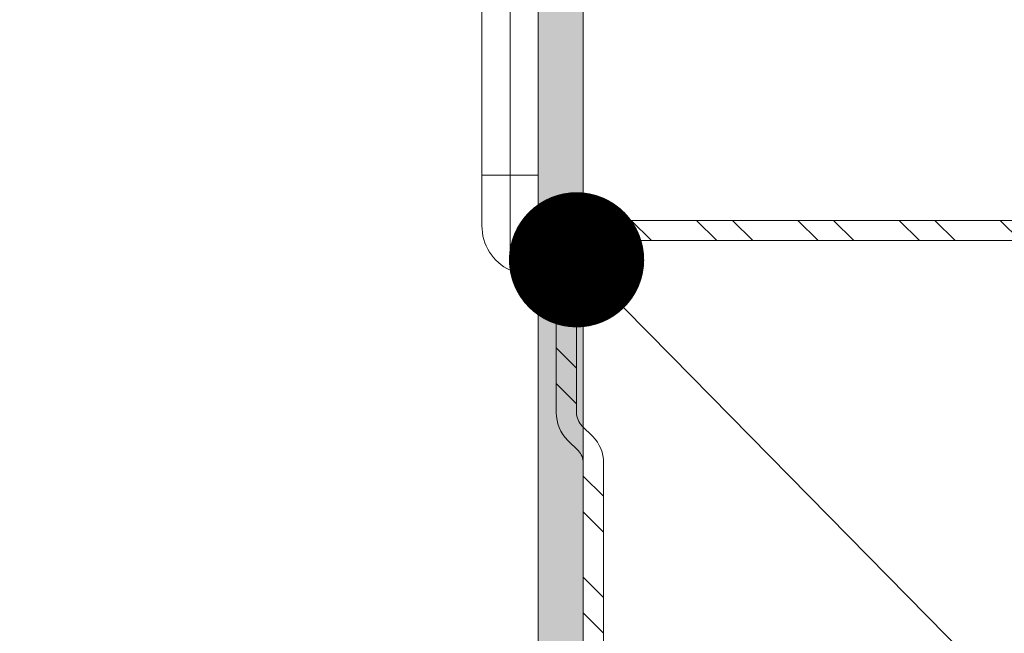
# Model space of a CAD drawing. Units: millimetres. Extents: x 171 to 4626, y -1911 to 4389.
# Drawn here: x 745 to 788, y 897 to 924 of the extents above; entities that cross this region are included whole.
import ezdxf
from ezdxf import colors
from ezdxf.entities.mleader import LeaderData, LeaderLine
from ezdxf.math import Vec2, Vec3

# ---------------------------------------------------------------- set-up
doc = ezdxf.new("R2010")
doc.units = ezdxf.units.MM
for name, color, linetype, lineweight in [('DLS_Multileader', 9, 'Continuous', 0), ('DLS_Profil_C', 4, 'Continuous', 0), ('LD_profıl_kes', 10, 'Continuous', 30)]:
    doc.layers.add(name, color=color, linetype=linetype, lineweight=lineweight)
doc.layers.add('LD_yalıtım', color=252, linetype='Continuous')
doc.styles.get("Standard").update_dxf_attribs({"font": 'arial.ttf'})

# ---------------------------------------------------------------- blocks, each defined once
blk = doc.blocks.new('DLS_Profil_Boardex_DCC75')
h = blk.add_hatch()
h.set_pattern_fill('ACET-2D-STEEL', color=256)
h.set_pattern_definition([(45, (-1084.8084, 4169.9123), (-2.245064, 2.245064), []), (45, (-1084.8084, 4171.4998), (-2.245064, 2.245064), [])])
edge = h.paths.add_edge_path()
edge.add_line((44.95, -27.2), (42.95, -27.2))
edge.add_arc((42.95, -28.15), 0.95, 90, 270)
edge.add_line((42.95, -29.1), (47.45, -29.1))
edge.add_arc((47.45, -27.35), 1.75, 270, 360)
edge.add_line((49.2, -27.35), (49.2, -0.85))
edge.add_arc((47.45, -0.85), 1.75, 0, 90)
edge.add_line((47.45, 0.9), (40.671, 0.9))
edge.add_arc((40.671, -0.85), 1.75, 90, 135)
edge.add_line((39.434, 0.387), (38.966, -0.08))
edge.add_arc((38.436, 0.45), 0.75, -90, -45, ccw=False)
edge.add_line((38.436, -0.3), (-13.436, -0.3))
edge.add_arc((-13.436, 0.45), 0.75, -135, -90, ccw=False)
edge.add_line((-13.966, -0.08), (-14.434, 0.387))
edge.add_arc((-15.671, -0.85), 1.75, 45, 90)
edge.add_line((-15.671, 0.9), (-22.45, 0.9))
edge.add_arc((-22.45, -0.85), 1.75, 90, 180)
edge.add_line((-24.2, -0.85), (-24.2, -42.35))
edge.add_arc((-22.45, -42.35), 1.75, 180, 270)
edge.add_line((-22.45, -44.1), (-17.95, -44.1))
edge.add_arc((-17.95, -43.15), 0.95, -90, 90)
edge.add_line((-17.95, -42.2), (-19.95, -42.2))
edge.add_line((-19.95, -42.2), (-19.95, -43.088))
edge.add_line((-19.95, -43.088), (-19.95, -43.1))
edge.add_line((-19.95, -43.1), (-17.95, -43.1))
edge.add_arc((-17.95, -43.15), 0.05, -90, 90, ccw=False)
edge.add_line((-17.95, -43.2), (-22.45, -43.2))
edge.add_arc((-22.45, -42.35), 0.85, 180, 270, ccw=False)
edge.add_line((-23.3, -42.35), (-23.3, -0.85))
edge.add_arc((-22.45, -0.85), 0.85, 90, 180, ccw=False)
edge.add_line((-22.45, 0), (-15.671, 0))
edge.add_arc((-15.671, -0.85), 0.85, 45, 90, ccw=False)
edge.add_line((-15.07, -0.249), (-14.603, -0.717))
edge.add_arc((-13.436, 0.45), 1.65, 225, 270)
edge.add_line((-13.436, -1.2), (38.436, -1.2))
edge.add_arc((38.436, 0.45), 1.65, 270, 315)
edge.add_line((39.603, -0.717), (40.07, -0.249))
edge.add_arc((40.671, -0.85), 0.85, 90, 135, ccw=False)
edge.add_line((40.671, 0), (47.45, 0))
edge.add_arc((47.45, -0.85), 0.85, 0, 90, ccw=False)
edge.add_line((48.3, -0.85), (48.3, -27.35))
edge.add_arc((47.45, -27.35), 0.85, -90, 0, ccw=False)
edge.add_line((47.45, -28.2), (42.95, -28.2))
edge.add_arc((42.95, -28.15), 0.05, -270, -90, ccw=False)
edge.add_line((42.95, -28.1), (44.95, -28.1))
edge.add_line((44.95, -28.1), (44.95, -27.2))
blk.add_lwpolyline([(-13.436, -1.2), (38.436, -1.2, 0.198912), (39.603, -0.717), (40.07, -0.249, -0.198912), (40.671, 0), (47.45, 0, -0.414214), (48.3, -0.85), (48.3, -27.35, -0.414214), (47.45, -28.2), (42.95, -28.2, -1), (42.95, -28.1), (44.95, -28.1), (44.95, -27.2), (42.95, -27.2, 1), (42.95, -29.1), (47.45, -29.1, 0.414214), (49.2, -27.35), (49.2, -0.85, 0.414214), (47.45, 0.9), (40.671, 0.9, 0.198912), (39.434, 0.387), (38.966, -0.08, -0.198912), (38.436, -0.3), (-13.436, -0.3, -0.198912)], format="xyb")
blk = doc.blocks.new('DLS_LBRAKETPLAN')
at = {"layer": 'LD_yalıtım', "lineweight": 13}
h = blk.add_hatch(color=5, dxfattribs=at)
h.dxf.hatch_style = 1
h.paths.add_polyline_path([(883.0371, -6909.7762), (883.2371, -6909.7762), (883.2371, -6903.1762, 0.414214), (882.8371, -6902.7762), (880.7371, -6902.7762), (880.7371, -6902.9762), (882.8371, -6902.9762, -0.414214), (883.0371, -6903.1762)])
h = blk.add_hatch(color=5, dxfattribs=at)
h.dxf.hatch_style = 1
h.paths.add_polyline_path([(883.0371, -6909.7762), (883.2371, -6909.7762), (883.2371, -6903.1762, 0.414214), (882.8371, -6902.7762), (880.7371, -6902.7762), (880.7371, -6902.9762), (882.8371, -6902.9762, -0.414214), (883.0371, -6903.1762)])
at = {"layer": 'LD_profıl_kes', "lineweight": 13}
for p, q in [((883.0371, -6903.1762), (883.0371, -6909.7762)), ((883.2371, -6903.1762), (883.2371, -6909.7762)), ((882.7871, -6905.0762), (882.7871, -6903.8562)), ((882.9121, -6903.8562), (882.9121, -6905.0762)), ((882.7871, -6905.2993), (882.7871, -6905.0762)), ((882.9121, -6905.0762), (882.7871, -6905.0762)), ((882.9121, -6905.0762), (882.9121, -6905.4977)), ((882.9121, -6905.0762), (883.0371, -6905.0762))]:
    blk.add_line(p, q, dxfattribs=at)
for centre, start, end in [((883.0071, -6905.2993), 180, 244.417), ((882.8171, -6905.6962), 0, 64.417)]:
    blk.add_arc(centre, 0.22, start, end, dxfattribs=at)
blk = doc.blocks.new('_Dot')
at = {"color": 0, "linetype": 'ByBlock', "lineweight": -2}
blk.add_line((-0.5, 0), (-1, 0), dxfattribs=at)
at = {"color": 0, "linetype": 'ByBlock', "const_width": 0.5}
blk.add_lwpolyline([(-0.25, 0, 1), (0.25, 0, 1)], format="xyb", close=True, dxfattribs=at)

msp = doc.modelspace()

# ---------------------------------------------------------------- block references
at = {"xscale": 10, "yscale": 10, "zscale": 10}
msp.add_blockref('DLS_LBRAKETPLAN', (-8062.613, 69967.902), dxfattribs=at)
at = {"layer": 'DLS_Profil_C', "rotation": 90}
msp.add_blockref('DLS_Profil_Boardex_DCC75', (769.458, 865.941), dxfattribs=at)

# ---------------------------------------------------------------- leaders
at = {"layer": 'DLS_Multileader'}
ml = msp.add_multileader_mtext('Standard', dxfattribs=at)
ml.set_content('\\A1;BoardeX L braket', color=256)
ml.set_leader_properties(color=256)
ml.set_arrow_properties(name='DOT')
ml.build(insert=Vec2(0, 0))
ml.multileader.update_dxf_attribs({"dogleg_length": 20, "arrow_head_size": 6})
ctx = ml.context
ctx.base_point, ctx.char_height, ctx.arrow_head_size, ctx.landing_gap_size, ctx.plane_origin = Vec3(933.927, 766.489), 12, 6, 10, Vec3(810.867, 886.83)
notes = []
notes.append((ctx, [(0, (1, 1, 0), (913.927, 766.489), (1, 0), 20, [(0, [(769.458, 913.391)], 0, [])])]))
ctx.mtext.insert, ctx.mtext.line_spacing_factor, ctx.mtext.flow_direction = Vec3(943.927, 772.587), 0.75, 5
for ctx, leaders in notes:
    for number, flags, end, landing, length, lines in leaders:
        leader = LeaderData()
        leader.index, (leader.has_last_leader_line, leader.has_dogleg_vector, leader.attachment_direction) = number, flags
        leader.last_leader_point, leader.dogleg_vector, leader.dogleg_length = Vec3(end), Vec3(landing), length
        for number, points, colour, breaks in lines:
            line = LeaderLine()
            line.index, line.vertices, line.color, line.breaks = number, Vec3.list(points), colors.encode_raw_color(colour), breaks
            leader.lines.append(line)
        ctx.leaders.append(leader)

doc.saveas('drawing.dxf')
